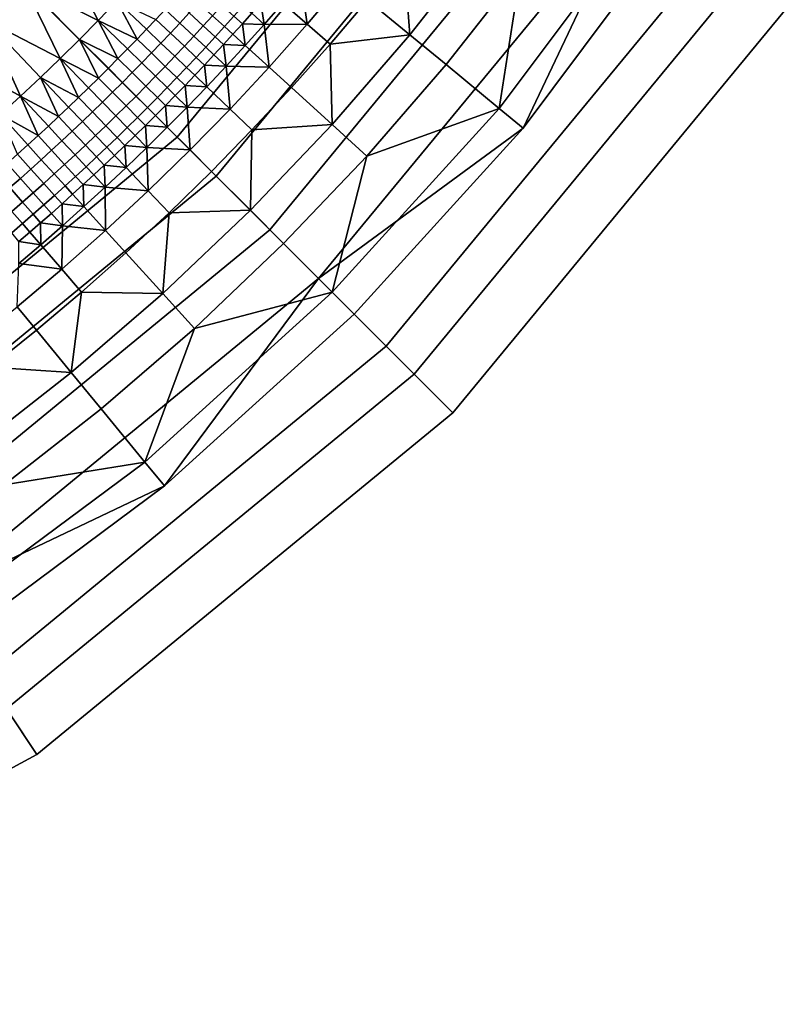
# Model space of a CAD drawing. Extents: x -878 to -278, y -82 to 608.
# Drawn here: x -756 to -734, y 354 to 383 of the extents above; entities that cross this region are included whole.
import ezdxf

# ---------------------------------------------------------------- set-up
doc = ezdxf.new("R2010")
doc.units = 0
doc.header["$MEASUREMENT"] = 0
doc.layers.add('Standard', color=7, linetype='Continuous')

msp = doc.modelspace()

# ---------------------------------------------------------------- linework, layer by layer
at = {"layer": 'Standard'}
for points in [[(-750.962, 394.857, -896.843), (-758.132, 386.166, -896.843), (-751.347, 379.376, -881.523), (-743.013, 389.478, -881.523)], [(-750.458, 394.516, -795.925), (-757.702, 385.735, -795.925), (-750.227, 378.256, -810.988), (-741.701, 388.59, -810.988)], [(-739.889, 387.364, -882.901), (-748.68, 376.708, -882.901), (-756.151, 384.183, -899.737), (-748.641, 393.286, -899.737)], [(-743.013, 389.478, -881.523), (-751.347, 379.376, -881.523), (-747.273, 375.301, -864.108), (-738.241, 386.249, -864.108)], [(-741.701, 388.59, -810.988), (-750.227, 378.256, -810.988), (-745.33, 373.356, -828.345), (-735.964, 384.708, -828.345)], [(-735.02, 384.069, -865.055), (-744.524, 372.55, -865.055), (-748.68, 376.708, -882.901), (-739.889, 387.364, -882.901)], [(-758.132, 386.166, -896.843), (-766.992, 378.886, -896.843), (-761.645, 370.915, -881.523), (-751.347, 379.376, -881.523)], [(-738.241, 386.249, -864.108), (-747.273, 375.301, -864.108), (-741.384, 379.637, -846.422)], [(-741.384, 379.637, -846.422), (-737.044, 385.439, -846.422), (-738.241, 386.249, -864.108)], [(-737.044, 385.439, -846.422), (-741.384, 379.637, -846.422), (-742.072, 380.205, -837.201), (-737.783, 385.939, -837.201)], [(-737.783, 385.939, -837.201), (-742.072, 380.205, -837.201), (-741.446, 384.208, -828.245)], [(-757.702, 385.735, -795.925), (-766.653, 378.38, -795.925), (-760.762, 369.599, -810.988), (-750.227, 378.256, -810.988)], [(-755.78, 383.812, -813.778), (-756.865, 382.752, -813.778), (-758.442, 384.408, -813.778), (-757.396, 385.429, -813.778)], [(-742.53, 385.019, -823.985), (-744.643, 382.329, -823.985), (-744.816, 384.641, -819.854)], [(-741.446, 384.208, -828.245), (-743.6, 381.467, -828.245), (-744.643, 382.329, -823.985), (-742.53, 385.019, -823.985)], [(-755.78, 383.812, -813.778), (-754.739, 384.877, -813.778), (-753.621, 382.743, -813.778)], [(-754.739, 384.877, -813.778), (-753.085, 383.299, -813.778), (-753.621, 382.743, -813.778)], [(-744.643, 382.329, -823.985), (-745.865, 383.338, -819.854), (-744.816, 384.641, -819.854)], [(-735.964, 384.708, -828.345), (-745.33, 373.356, -828.345), (-743.407, 371.432, -847.147), (-733.712, 383.184, -847.147)], [(-748.68, 376.708, -882.901), (-759.543, 367.782, -882.901), (-765.431, 376.558, -899.737), (-756.151, 384.183, -899.737)], [(-742.072, 380.205, -837.201), (-743.6, 381.467, -828.245), (-741.446, 384.208, -828.245)], [(-746.538, 383.894, -817.842), (-747.604, 382.633, -817.842), (-747.774, 383.858, -815.868)], [(-745.865, 383.338, -819.854), (-746.944, 382.06, -819.854), (-747.604, 382.633, -817.842), (-746.538, 383.894, -817.842)], [(-733.712, 383.184, -847.147), (-743.407, 371.432, -847.147), (-744.524, 372.55, -865.055), (-735.02, 384.069, -865.055)], [(-756.865, 382.752, -813.778), (-755.78, 383.812, -813.778), (-754.723, 381.642, -813.778)], [(-755.78, 383.812, -813.778), (-754.163, 382.194, -813.778), (-754.723, 381.642, -813.778)], [(-753.621, 382.743, -813.778), (-754.163, 382.194, -813.778), (-755.78, 383.812, -813.778)], [(-747.604, 382.633, -817.842), (-748.304, 383.239, -815.868), (-747.774, 383.858, -815.868)], [(-751.004, 382.957, -813.829), (-751.274, 382.666, -813.829), (-751.694, 383.057, -813.778), (-751.427, 383.346, -813.778)], [(-746.944, 382.06, -819.854), (-745.865, 383.338, -819.854), (-744.643, 382.329, -823.985)], [(-753.621, 382.743, -813.778), (-753.085, 383.299, -813.778), (-752.505, 382.202, -813.778)], [(-753.085, 383.299, -813.778), (-752.233, 382.485, -813.778), (-752.505, 382.202, -813.778)], [(-751.962, 382.771, -813.778), (-752.233, 382.485, -813.778), (-753.085, 383.299, -813.778)], [(-751.274, 382.666, -813.829), (-751.544, 382.377, -813.829), (-751.962, 382.771, -813.778), (-751.694, 383.057, -813.778)], [(-750.327, 382.876, -814.048), (-750.596, 382.581, -814.048), (-751.004, 382.957, -813.829), (-750.737, 383.25, -813.829)], [(-749.711, 382.861, -814.422), (-749.981, 382.562, -814.422), (-750.327, 382.876, -814.048), (-750.059, 383.173, -814.048)], [(-749.2, 382.945, -814.897), (-749.47, 382.644, -814.897), (-749.711, 382.861, -814.422), (-749.443, 383.161, -814.422)], [(-748.841, 382.626, -815.868), (-749.2, 382.945, -814.897), (-748.933, 383.249, -814.897)], [(-748.304, 383.239, -815.868), (-748.841, 382.626, -815.868), (-748.933, 383.249, -814.897)], [(-748.841, 382.626, -815.868), (-748.304, 383.239, -815.868), (-747.604, 382.633, -817.842)], [(-757.977, 381.72, -813.778), (-756.865, 382.752, -813.778), (-755.861, 380.558, -813.778)], [(-754.723, 381.642, -813.778), (-755.289, 381.096, -813.778), (-756.865, 382.752, -813.778)], [(-756.865, 382.752, -813.778), (-755.289, 381.096, -813.778), (-755.861, 380.558, -813.778)], [(-754.163, 382.194, -813.778), (-753.621, 382.743, -813.778), (-753.053, 381.64, -813.778)], [(-753.621, 382.743, -813.778), (-752.778, 381.92, -813.778), (-753.053, 381.64, -813.778)], [(-752.505, 382.202, -813.778), (-752.778, 381.92, -813.778), (-753.621, 382.743, -813.778)], [(-751.544, 382.377, -813.829), (-751.817, 382.089, -813.829), (-752.233, 382.485, -813.778), (-751.962, 382.771, -813.778)], [(-750.596, 382.581, -814.048), (-750.868, 382.288, -814.048), (-751.274, 382.666, -813.829), (-751.004, 382.957, -813.829)], [(-749.981, 382.562, -814.422), (-750.253, 382.265, -814.422), (-750.596, 382.581, -814.048), (-750.327, 382.876, -814.048)], [(-749.47, 382.644, -814.897), (-749.741, 382.343, -814.897), (-749.981, 382.562, -814.422), (-749.711, 382.861, -814.422)], [(-749.47, 382.644, -814.897), (-749.2, 382.945, -814.897), (-748.841, 382.626, -815.868)], [(-751.817, 382.089, -813.829), (-752.091, 381.803, -813.829), (-752.505, 382.202, -813.778), (-752.233, 382.485, -813.778)], [(-750.868, 382.288, -814.048), (-751.141, 381.996, -814.048), (-751.544, 382.377, -813.829), (-751.274, 382.666, -813.829)], [(-750.253, 382.265, -814.422), (-750.526, 381.969, -814.422), (-750.868, 382.288, -814.048), (-750.596, 382.581, -814.048)], [(-749.741, 382.343, -814.897), (-750.014, 382.045, -814.897), (-750.253, 382.265, -814.422), (-749.981, 382.562, -814.422)], [(-749.385, 382.02, -815.868), (-749.741, 382.343, -814.897), (-749.47, 382.644, -814.897)], [(-748.841, 382.626, -815.868), (-749.385, 382.02, -815.868), (-749.47, 382.644, -814.897)], [(-748.7, 381.397, -817.842), (-749.385, 382.02, -815.868), (-748.841, 382.626, -815.868)], [(-747.604, 382.633, -817.842), (-748.7, 381.397, -817.842), (-748.841, 382.626, -815.868)], [(-746.944, 382.06, -819.854), (-748.054, 380.809, -819.854), (-748.7, 381.397, -817.842), (-747.604, 382.633, -817.842)], [(-754.723, 381.642, -813.778), (-754.163, 382.194, -813.778), (-753.614, 381.079, -813.778)], [(-754.163, 382.194, -813.778), (-753.33, 381.361, -813.778), (-753.614, 381.079, -813.778)], [(-753.053, 381.64, -813.778), (-753.33, 381.361, -813.778), (-754.163, 382.194, -813.778)], [(-752.091, 381.803, -813.829), (-752.367, 381.518, -813.829), (-752.778, 381.92, -813.778), (-752.505, 382.202, -813.778)], [(-751.141, 381.996, -814.048), (-751.416, 381.706, -814.048), (-751.817, 382.089, -813.829), (-751.544, 382.377, -813.829)], [(-750.526, 381.969, -814.422), (-750.801, 381.676, -814.422), (-751.141, 381.996, -814.048), (-750.868, 382.288, -814.048)], [(-750.014, 382.045, -814.897), (-750.288, 381.748, -814.897), (-750.526, 381.969, -814.422), (-750.253, 382.265, -814.422)], [(-750.014, 382.045, -814.897), (-749.741, 382.343, -814.897), (-749.385, 382.02, -815.868)], [(-744.643, 382.329, -823.985), (-746.882, 379.743, -823.985), (-746.944, 382.06, -819.854)], [(-743.6, 381.467, -828.245), (-745.88, 378.833, -828.245), (-746.882, 379.743, -823.985), (-744.643, 382.329, -823.985)], [(-752.367, 381.518, -813.829), (-752.645, 381.236, -813.829), (-753.053, 381.64, -813.778), (-752.778, 381.92, -813.778)], [(-751.416, 381.706, -814.048), (-751.692, 381.417, -814.048), (-752.091, 381.803, -813.829), (-751.817, 382.089, -813.829)], [(-750.801, 381.676, -814.422), (-751.078, 381.383, -814.422), (-751.416, 381.706, -814.048), (-751.141, 381.996, -814.048)], [(-750.288, 381.748, -814.897), (-750.564, 381.453, -814.897), (-750.801, 381.676, -814.422), (-750.526, 381.969, -814.422)], [(-749.936, 381.42, -815.868), (-750.288, 381.748, -814.897), (-750.014, 382.045, -814.897)], [(-749.385, 382.02, -815.868), (-749.936, 381.42, -815.868), (-750.014, 382.045, -814.897)], [(-749.936, 381.42, -815.868), (-749.385, 382.02, -815.868), (-748.7, 381.397, -817.842)], [(-746.882, 379.743, -823.985), (-748.054, 380.809, -819.854), (-746.944, 382.06, -819.854)], [(-755.861, 380.558, -813.778), (-756.441, 380.026, -813.778), (-757.977, 381.72, -813.778)], [(-755.289, 381.096, -813.778), (-754.723, 381.642, -813.778), (-754.187, 380.52, -813.778)], [(-754.723, 381.642, -813.778), (-753.9, 380.798, -813.778), (-754.187, 380.52, -813.778)], [(-753.614, 381.079, -813.778), (-753.9, 380.798, -813.778), (-754.723, 381.642, -813.778)], [(-752.645, 381.236, -813.829), (-752.924, 380.955, -813.829), (-753.33, 381.361, -813.778), (-753.053, 381.64, -813.778)], [(-751.692, 381.417, -814.048), (-751.97, 381.131, -814.048), (-752.367, 381.518, -813.829), (-752.091, 381.803, -813.829)], [(-751.078, 381.383, -814.422), (-751.356, 381.093, -814.422), (-751.692, 381.417, -814.048), (-751.416, 381.706, -814.048)], [(-750.564, 381.453, -814.897), (-750.843, 381.159, -814.897), (-751.078, 381.383, -814.422), (-750.801, 381.676, -814.422)], [(-750.564, 381.453, -814.897), (-750.288, 381.748, -814.897), (-749.936, 381.42, -815.868)], [(-752.924, 380.955, -813.829), (-753.211, 380.67, -813.829), (-753.614, 381.079, -813.778), (-753.33, 381.361, -813.778)], [(-751.97, 381.131, -814.048), (-752.25, 380.846, -814.048), (-752.645, 381.236, -813.829), (-752.367, 381.518, -813.829)], [(-751.356, 381.093, -814.422), (-751.636, 380.804, -814.422), (-751.97, 381.131, -814.048), (-751.692, 381.417, -814.048)], [(-750.843, 381.159, -814.897), (-751.122, 380.867, -814.897), (-751.356, 381.093, -814.422), (-751.078, 381.383, -814.422)], [(-750.494, 380.827, -815.868), (-750.843, 381.159, -814.897), (-750.564, 381.453, -814.897)], [(-749.936, 381.42, -815.868), (-750.494, 380.827, -815.868), (-750.564, 381.453, -814.897)], [(-749.825, 380.188, -817.842), (-750.494, 380.827, -815.868), (-749.936, 381.42, -815.868)], [(-748.7, 381.397, -817.842), (-749.825, 380.188, -817.842), (-749.936, 381.42, -815.868)], [(-748.054, 380.809, -819.854), (-749.193, 379.585, -819.854), (-749.825, 380.188, -817.842), (-748.7, 381.397, -817.842)], [(-745.88, 378.833, -828.245), (-743.6, 381.467, -828.245), (-742.072, 380.205, -837.201)], [(-755.861, 380.558, -813.778), (-755.289, 381.096, -813.778), (-754.767, 379.968, -813.778)], [(-755.289, 381.096, -813.778), (-754.476, 380.243, -813.778), (-754.767, 379.968, -813.778)], [(-754.187, 380.52, -813.778), (-754.476, 380.243, -813.778), (-755.289, 381.096, -813.778)], [(-753.211, 380.67, -813.829), (-753.499, 380.387, -813.829), (-753.9, 380.798, -813.778), (-753.614, 381.079, -813.778)], [(-752.25, 380.846, -814.048), (-752.532, 380.562, -814.048), (-752.924, 380.955, -813.829), (-752.645, 381.236, -813.829)], [(-751.636, 380.804, -814.422), (-751.918, 380.517, -814.422), (-752.25, 380.846, -814.048), (-751.97, 381.131, -814.048)], [(-751.122, 380.867, -814.897), (-751.404, 380.577, -814.897), (-751.636, 380.804, -814.422), (-751.356, 381.093, -814.422)], [(-751.122, 380.867, -814.897), (-750.843, 381.159, -814.897), (-750.494, 380.827, -815.868)], [(-753.499, 380.387, -813.829), (-753.789, 380.106, -813.829), (-754.187, 380.52, -813.778), (-753.9, 380.798, -813.778)], [(-752.532, 380.562, -814.048), (-752.821, 380.275, -814.048), (-753.211, 380.67, -813.829), (-752.924, 380.955, -813.829)], [(-751.918, 380.517, -814.422), (-752.202, 380.232, -814.422), (-752.532, 380.562, -814.048), (-752.25, 380.846, -814.048)], [(-751.404, 380.577, -814.897), (-751.687, 380.289, -814.897), (-751.918, 380.517, -814.422), (-751.636, 380.804, -814.422)], [(-751.06, 380.241, -815.868), (-751.404, 380.577, -814.897), (-751.122, 380.867, -814.897)], [(-750.494, 380.827, -815.868), (-751.06, 380.241, -815.868), (-751.122, 380.867, -814.897)], [(-751.06, 380.241, -815.868), (-750.494, 380.827, -815.868), (-749.825, 380.188, -817.842)], [(-749.193, 379.585, -819.854), (-748.054, 380.809, -819.854), (-746.882, 379.743, -823.985)], [(-756.441, 380.026, -813.778), (-755.861, 380.558, -813.778), (-755.353, 379.423, -813.778)], [(-755.861, 380.558, -813.778), (-755.059, 379.695, -813.778), (-755.353, 379.423, -813.778)], [(-754.767, 379.968, -813.778), (-755.059, 379.695, -813.778), (-755.861, 380.558, -813.778)], [(-753.789, 380.106, -813.829), (-754.08, 379.827, -813.829), (-754.476, 380.243, -813.778), (-754.187, 380.52, -813.778)], [(-752.821, 380.275, -814.048), (-753.111, 379.99, -814.048), (-753.499, 380.387, -813.829), (-753.211, 380.67, -813.829)], [(-752.202, 380.232, -814.422), (-752.493, 379.943, -814.422), (-752.821, 380.275, -814.048), (-752.532, 380.562, -814.048)], [(-751.687, 380.289, -814.897), (-751.972, 380.002, -814.897), (-752.202, 380.232, -814.422), (-751.918, 380.517, -814.422)], [(-751.687, 380.289, -814.897), (-751.404, 380.577, -814.897), (-751.06, 380.241, -815.868)], [(-754.08, 379.827, -813.829), (-754.373, 379.55, -813.829), (-754.767, 379.968, -813.778), (-754.476, 380.243, -813.778)], [(-753.111, 379.99, -814.048), (-753.404, 379.707, -814.048), (-753.789, 380.106, -813.829), (-753.499, 380.387, -813.829)], [(-752.493, 379.943, -814.422), (-752.785, 379.656, -814.422), (-753.111, 379.99, -814.048), (-752.821, 380.275, -814.048)], [(-751.972, 380.002, -814.897), (-752.264, 379.712, -814.897), (-752.493, 379.943, -814.422), (-752.202, 380.232, -814.422)], [(-751.632, 379.662, -815.868), (-751.972, 380.002, -814.897), (-751.687, 380.289, -814.897)], [(-751.06, 380.241, -815.868), (-751.632, 379.662, -815.868), (-751.687, 380.289, -814.897)], [(-750.978, 379.007, -817.842), (-751.632, 379.662, -815.868), (-751.06, 380.241, -815.868)], [(-749.825, 380.188, -817.842), (-750.978, 379.007, -817.842), (-751.06, 380.241, -815.868)], [(-749.193, 379.585, -819.854), (-750.36, 378.389, -819.854), (-750.978, 379.007, -817.842), (-749.825, 380.188, -817.842)], [(-741.384, 379.637, -846.422), (-746.252, 374.278, -846.422), (-746.882, 374.909, -837.201), (-742.072, 380.205, -837.201)], [(-742.072, 380.205, -837.201), (-746.882, 374.909, -837.201), (-745.88, 378.833, -828.245)], [(-756.441, 380.026, -813.778), (-755.649, 379.154, -813.778), (-755.946, 378.886, -813.778)], [(-755.353, 379.423, -813.778), (-755.649, 379.154, -813.778), (-756.441, 380.026, -813.778)], [(-754.373, 379.55, -813.829), (-754.668, 379.274, -813.829), (-755.059, 379.695, -813.778), (-754.767, 379.968, -813.778)], [(-753.404, 379.707, -814.048), (-753.698, 379.425, -814.048), (-754.08, 379.827, -813.829), (-753.789, 380.106, -813.829)], [(-752.785, 379.656, -814.422), (-753.08, 379.37, -814.422), (-753.404, 379.707, -814.048), (-753.111, 379.99, -814.048)], [(-752.264, 379.712, -814.897), (-752.558, 379.423, -814.897), (-752.785, 379.656, -814.422), (-752.493, 379.943, -814.422)], [(-752.264, 379.712, -814.897), (-751.972, 380.002, -814.897), (-751.632, 379.662, -815.868)], [(-754.668, 379.274, -813.829), (-754.965, 379, -813.829), (-755.353, 379.423, -813.778), (-755.059, 379.695, -813.778)], [(-753.698, 379.425, -814.048), (-753.993, 379.145, -814.048), (-754.373, 379.55, -813.829), (-754.08, 379.827, -813.829)], [(-753.08, 379.37, -814.422), (-753.376, 379.087, -814.422), (-753.698, 379.425, -814.048), (-753.404, 379.707, -814.048)], [(-752.558, 379.423, -814.897), (-752.854, 379.137, -814.897), (-753.08, 379.37, -814.422), (-752.785, 379.656, -814.422)], [(-752.222, 379.079, -815.868), (-752.558, 379.423, -814.897), (-752.264, 379.712, -814.897)], [(-751.632, 379.662, -815.868), (-752.222, 379.079, -815.868), (-752.264, 379.712, -814.897)], [(-752.222, 379.079, -815.868), (-751.632, 379.662, -815.868), (-750.978, 379.007, -817.842)], [(-745.88, 378.833, -828.245), (-748.284, 376.311, -828.245), (-749.24, 377.269, -823.985), (-746.882, 379.743, -823.985)], [(-746.882, 379.743, -823.985), (-749.24, 377.269, -823.985), (-749.193, 379.585, -819.854)], [(-747.273, 375.301, -864.108), (-746.252, 374.278, -846.422), (-741.384, 379.637, -846.422)], [(-751.347, 379.376, -881.523), (-761.645, 370.915, -881.523), (-758.435, 366.13, -864.108), (-747.273, 375.301, -864.108)], [(-754.965, 379, -813.829), (-755.263, 378.728, -813.829), (-755.649, 379.154, -813.778), (-755.353, 379.423, -813.778)], [(-753.993, 379.145, -814.048), (-754.291, 378.867, -814.048), (-754.668, 379.274, -813.829), (-754.373, 379.55, -813.829)], [(-753.376, 379.087, -814.422), (-753.673, 378.805, -814.422), (-753.993, 379.145, -814.048), (-753.698, 379.425, -814.048)], [(-752.854, 379.137, -814.897), (-753.152, 378.852, -814.897), (-753.376, 379.087, -814.422), (-753.08, 379.37, -814.422)], [(-752.854, 379.137, -814.897), (-752.558, 379.423, -814.897), (-752.222, 379.079, -815.868)], [(-749.24, 377.269, -823.985), (-750.36, 378.389, -819.854), (-749.193, 379.585, -819.854)], [(-755.263, 378.728, -813.829), (-755.563, 378.458, -813.829), (-755.946, 378.886, -813.778), (-755.649, 379.154, -813.778)], [(-754.291, 378.867, -814.048), (-754.59, 378.591, -814.048), (-754.965, 379, -813.829), (-754.668, 379.274, -813.829)], [(-753.673, 378.805, -814.422), (-753.973, 378.525, -814.422), (-754.291, 378.867, -814.048), (-753.993, 379.145, -814.048)], [(-753.152, 378.852, -814.897), (-753.451, 378.569, -814.897), (-753.673, 378.805, -814.422), (-753.376, 379.087, -814.422)], [(-752.82, 378.503, -815.868), (-753.152, 378.852, -814.897), (-752.854, 379.137, -814.897)], [(-752.222, 379.079, -815.868), (-752.82, 378.503, -815.868), (-752.854, 379.137, -814.897)], [(-752.182, 377.833, -817.842), (-752.82, 378.503, -815.868), (-752.222, 379.079, -815.868)], [(-750.978, 379.007, -817.842), (-752.182, 377.833, -817.842), (-752.222, 379.079, -815.868)], [(-755.563, 378.458, -813.829), (-755.865, 378.19, -813.829), (-756.245, 378.62, -813.778), (-755.946, 378.886, -813.778)], [(-754.59, 378.591, -814.048), (-754.891, 378.317, -814.048), (-755.263, 378.728, -813.829), (-754.965, 379, -813.829)], [(-753.973, 378.525, -814.422), (-754.274, 378.247, -814.422), (-754.59, 378.591, -814.048), (-754.291, 378.867, -814.048)], [(-753.451, 378.569, -814.897), (-753.752, 378.287, -814.897), (-753.973, 378.525, -814.422), (-753.673, 378.805, -814.422)], [(-753.451, 378.569, -814.897), (-753.152, 378.852, -814.897), (-752.82, 378.503, -815.868)], [(-750.36, 378.389, -819.854), (-751.579, 377.2, -819.854), (-752.182, 377.833, -817.842), (-750.978, 379.007, -817.842)], [(-746.882, 374.909, -837.201), (-748.284, 376.311, -828.245), (-745.88, 378.833, -828.245)], [(-755.865, 378.19, -813.829), (-756.168, 377.923, -813.829), (-756.546, 378.356, -813.778), (-756.245, 378.62, -813.778)], [(-754.891, 378.317, -814.048), (-755.193, 378.045, -814.048), (-755.563, 378.458, -813.829), (-755.263, 378.728, -813.829)], [(-754.274, 378.247, -814.422), (-754.577, 377.971, -814.422), (-754.891, 378.317, -814.048), (-754.59, 378.591, -814.048)], [(-753.752, 378.287, -814.897), (-754.054, 378.008, -814.897), (-754.274, 378.247, -814.422), (-753.973, 378.525, -814.422)], [(-753.424, 377.935, -815.868), (-753.752, 378.287, -814.897), (-753.451, 378.569, -814.897)], [(-752.82, 378.503, -815.868), (-753.424, 377.935, -815.868), (-753.451, 378.569, -814.897)], [(-753.424, 377.935, -815.868), (-752.82, 378.503, -815.868), (-752.182, 377.833, -817.842)], [(-750.227, 378.256, -810.988), (-760.762, 369.599, -810.988), (-756.903, 363.847, -828.345), (-745.33, 373.356, -828.345)], [(-755.193, 378.045, -814.048), (-755.497, 377.774, -814.048), (-755.865, 378.19, -813.829), (-755.563, 378.458, -813.829)], [(-754.577, 377.971, -814.422), (-754.881, 377.697, -814.422), (-755.193, 378.045, -814.048), (-754.891, 378.317, -814.048)], [(-754.054, 378.008, -814.897), (-754.359, 377.73, -814.897), (-754.577, 377.971, -814.422), (-754.274, 378.247, -814.422)], [(-754.054, 378.008, -814.897), (-753.752, 378.287, -814.897), (-753.424, 377.935, -815.868)], [(-751.579, 377.2, -819.854), (-750.36, 378.389, -819.854), (-749.24, 377.269, -823.985)], [(-755.803, 377.505, -814.048), (-756.11, 377.239, -814.048), (-756.473, 377.659, -813.829), (-756.168, 377.923, -813.829)], [(-755.497, 377.774, -814.048), (-755.803, 377.505, -814.048), (-756.168, 377.923, -813.829), (-755.865, 378.19, -813.829)], [(-754.881, 377.697, -814.422), (-755.187, 377.424, -814.422), (-755.497, 377.774, -814.048), (-755.193, 378.045, -814.048)], [(-754.359, 377.73, -814.897), (-754.665, 377.455, -814.897), (-754.881, 377.697, -814.422), (-754.577, 377.971, -814.422)], [(-754.035, 377.374, -815.868), (-754.359, 377.73, -814.897), (-754.054, 378.008, -814.897)], [(-753.424, 377.935, -815.868), (-754.035, 377.374, -815.868), (-754.054, 378.008, -814.897)], [(-753.414, 376.688, -817.842), (-754.035, 377.374, -815.868), (-753.424, 377.935, -815.868)], [(-752.182, 377.833, -817.842), (-753.414, 376.688, -817.842), (-753.424, 377.935, -815.868)], [(-755.187, 377.424, -814.422), (-755.495, 377.154, -814.422), (-755.803, 377.505, -814.048), (-755.497, 377.774, -814.048)], [(-754.665, 377.455, -814.897), (-754.972, 377.181, -814.897), (-755.187, 377.424, -814.422), (-754.881, 377.697, -814.422)], [(-754.665, 377.455, -814.897), (-754.359, 377.73, -814.897), (-754.035, 377.374, -815.868)], [(-751.579, 377.2, -819.854), (-752.827, 376.041, -819.854), (-753.414, 376.688, -817.842), (-752.182, 377.833, -817.842)], [(-755.495, 377.154, -814.422), (-755.805, 376.885, -814.422), (-756.11, 377.239, -814.048), (-755.803, 377.505, -814.048)], [(-754.972, 377.181, -814.897), (-755.282, 376.909, -814.897), (-755.495, 377.154, -814.422), (-755.187, 377.424, -814.422)], [(-754.653, 376.821, -815.868), (-754.972, 377.181, -814.897), (-754.665, 377.455, -814.897)], [(-754.035, 377.374, -815.868), (-754.653, 376.821, -815.868), (-754.665, 377.455, -814.897)], [(-754.653, 376.821, -815.868), (-754.035, 377.374, -815.868), (-753.414, 376.688, -817.842)], [(-755.805, 376.885, -814.422), (-756.116, 376.618, -814.422), (-756.419, 376.974, -814.048), (-756.11, 377.239, -814.048)], [(-755.282, 376.909, -814.897), (-755.593, 376.639, -814.897), (-755.805, 376.885, -814.422), (-755.495, 377.154, -814.422)], [(-755.282, 376.909, -814.897), (-754.972, 377.181, -814.897), (-754.653, 376.821, -815.868)], [(-751.763, 374.868, -823.985), (-752.827, 376.041, -819.854), (-751.579, 377.2, -819.854)], [(-748.284, 376.311, -828.245), (-750.853, 373.865, -828.245), (-751.763, 374.868, -823.985), (-749.24, 377.269, -823.985)], [(-749.24, 377.269, -823.985), (-751.763, 374.868, -823.985), (-751.579, 377.2, -819.854)], [(-755.593, 376.639, -814.897), (-755.905, 376.371, -814.897), (-756.116, 376.618, -814.422), (-755.805, 376.885, -814.422)], [(-755.278, 376.275, -815.868), (-755.593, 376.639, -814.897), (-755.282, 376.909, -814.897)], [(-754.653, 376.821, -815.868), (-755.278, 376.275, -815.868), (-755.282, 376.909, -814.897)], [(-754.673, 375.574, -817.842), (-755.278, 376.275, -815.868), (-754.653, 376.821, -815.868)], [(-753.414, 376.688, -817.842), (-754.673, 375.574, -817.842), (-754.653, 376.821, -815.868)], [(-744.524, 372.55, -865.055), (-756.268, 362.9, -865.055), (-759.543, 367.782, -882.901), (-748.68, 376.708, -882.901)], [(-755.905, 376.371, -814.897), (-755.593, 376.639, -814.897), (-755.278, 376.275, -815.868)], [(-752.827, 376.041, -819.854), (-754.102, 374.913, -819.854), (-754.673, 375.574, -817.842), (-753.414, 376.688, -817.842)], [(-755.278, 376.275, -815.868), (-755.909, 375.737, -815.868), (-755.905, 376.371, -814.897)], [(-755.909, 375.737, -815.868), (-755.278, 376.275, -815.868), (-754.673, 375.574, -817.842)], [(-750.853, 373.865, -828.245), (-748.284, 376.311, -828.245), (-746.882, 374.909, -837.201)], [(-754.102, 374.913, -819.854), (-752.827, 376.041, -819.854), (-751.763, 374.868, -823.985)], [(-754.673, 375.574, -817.842), (-755.959, 374.492, -817.842), (-755.909, 375.737, -815.868)], [(-754.102, 374.913, -819.854), (-755.404, 373.817, -819.854), (-755.959, 374.492, -817.842), (-754.673, 375.574, -817.842)], [(-747.273, 375.301, -864.108), (-758.435, 366.13, -864.108), (-751.714, 369.327, -846.422)], [(-751.714, 369.327, -846.422), (-746.252, 374.278, -846.422), (-747.273, 375.301, -864.108)], [(-754.398, 372.593, -823.985), (-755.404, 373.817, -819.854), (-754.102, 374.913, -819.854)], [(-751.763, 374.868, -823.985), (-754.398, 372.593, -823.985), (-754.102, 374.913, -819.854)], [(-750.853, 373.865, -828.245), (-753.539, 371.547, -828.245), (-754.398, 372.593, -823.985), (-751.763, 374.868, -823.985)], [(-746.252, 374.278, -846.422), (-751.714, 369.327, -846.422), (-752.28, 370.016, -837.201), (-746.882, 374.909, -837.201)], [(-746.882, 374.909, -837.201), (-752.28, 370.016, -837.201), (-750.853, 373.865, -828.245)], [(-755.404, 373.817, -819.854), (-756.733, 372.752, -819.854), (-757.271, 373.44, -817.842), (-755.959, 374.492, -817.842)], [(-756.733, 372.752, -819.854), (-755.404, 373.817, -819.854), (-754.398, 372.593, -823.985)], [(-752.28, 370.016, -837.201), (-753.539, 371.547, -828.245), (-750.853, 373.865, -828.245)], [(-745.33, 373.356, -828.345), (-756.903, 363.847, -828.345), (-755.388, 361.589, -847.147), (-743.407, 371.432, -847.147)], [(-754.398, 372.593, -823.985), (-757.141, 370.449, -823.985), (-756.733, 372.752, -819.854)], [(-753.539, 371.547, -828.245), (-756.334, 369.363, -828.245), (-757.141, 370.449, -823.985), (-754.398, 372.593, -823.985)], [(-743.407, 371.432, -847.147), (-755.388, 361.589, -847.147), (-756.268, 362.9, -865.055), (-744.524, 372.55, -865.055)], [(-756.334, 369.363, -828.245), (-753.539, 371.547, -828.245), (-752.28, 370.016, -837.201)], [(-751.714, 369.327, -846.422), (-757.63, 364.93, -846.422), (-758.127, 365.671, -837.201), (-752.28, 370.016, -837.201)], [(-752.28, 370.016, -837.201), (-758.127, 365.671, -837.201), (-756.334, 369.363, -828.245)], [(-758.435, 366.13, -864.108), (-757.63, 364.93, -846.422), (-751.714, 369.327, -846.422)], [(-756.903, 363.847, -828.345), (-769.739, 356.893, -828.345), (-768.676, 354.39, -847.147), (-755.388, 361.589, -847.147)], [(-755.388, 361.589, -847.147), (-768.676, 354.39, -847.147), (-769.293, 355.843, -865.055), (-756.268, 362.9, -865.055)]]:
    msp.add_3dface(points, dxfattribs=at)

doc.saveas('drawing.dxf')
